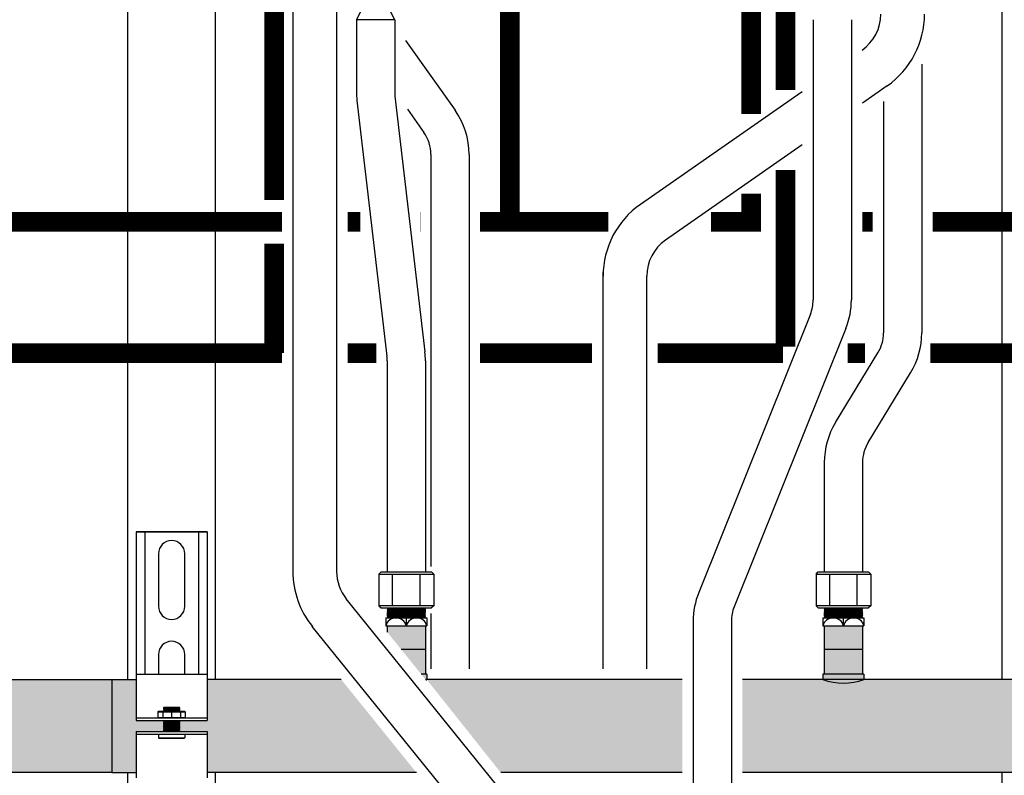
# Model space of a CAD drawing. Units: inches. Extents: x -644 to -450, y -43 to 91.
# Drawn here: x -508 to -486, y 3 to 20 of the extents above; entities that cross this region are included whole.
import ezdxf

# ---------------------------------------------------------------- set-up
doc = ezdxf.new("R2010")
doc.units = ezdxf.units.IN
doc.header["$MEASUREMENT"] = 0
doc.linetypes.add('HIDDEN2', pattern=[0.1875, 0.125, -0.0625])
doc.layers.add('demo', color=2, linetype='Continuous')

# ---------------------------------------------------------------- blocks, each defined once
blk = doc.blocks.new('Full-Port Ball Valve')
at = {"color": 2}
for p, q in [((0.0832, 0.0832), (0.0416, 0.0832)), ((0.0832, 0.0416), (0.0832, 0.0832)), ((0, 0.0416), (0, -0.0416)), ((0, 0.0416), (0.1665, -0.0416)), ((0.1665, 0.0416), (0, -0.0416)), ((0.1665, 0.0416), (0.1665, -0.0416))]:
    blk.add_line(p, q, dxfattribs=at)
blk.add_circle((0.0832, 0), 0.0416, dxfattribs=at)

msp = doc.modelspace()

# ---------------------------------------------------------------- hatches: boundary and pattern name
h = msp.add_hatch(color=23)
h.dxf.hatch_style = 1
h.paths.add_polyline_path([(-509.717, 5.004), (-506.196, 5.004), (-506.196, 2.879), (-509.717, 2.879)])
h = msp.add_hatch(color=23)
h.dxf.hatch_style = 1
h.paths.add_polyline_path([(-505.64, 5.004), (-506.196, 5.004), (-506.196, 2.879), (-505.64, 2.879), (-505.64, 3.816), (-505.008, 3.816), (-505.003, 3.821), (-505.013, 3.831), (-505.003, 3.841), (-505.013, 3.851), (-505.003, 3.861), (-505.013, 3.871), (-505.003, 3.881), (-505.013, 3.891), (-505.003, 3.901), (-505.013, 3.911), (-505.003, 3.921), (-505.013, 3.931), (-505.003, 3.941), (-505.013, 3.951), (-505.003, 3.961), (-505.013, 3.971), (-505.003, 3.981), (-505.013, 3.991), (-505.003, 4.001), (-505.013, 4.011), (-505.003, 4.021), (-505.013, 4.031), (-505.003, 4.041), (-505.013, 4.051), (-505.003, 4.061), (-505.008, 4.066), (-505.64, 4.066)])
h = msp.add_hatch(color=23)
h.dxf.hatch_style = 1
h.paths.add_polyline_path([(-500.944, 5.004), (-504.012, 5.004), (-504.012, 4.066), (-504.644, 4.066), (-504.649, 4.061), (-504.644, 4.056), (-504.649, 4.051), (-504.644, 4.046), (-504.649, 4.041), (-504.644, 4.036), (-504.649, 4.031), (-504.644, 4.026), (-504.649, 4.021), (-504.644, 4.016), (-504.649, 4.011), (-504.644, 4.006), (-504.649, 4.001), (-504.644, 3.996), (-504.649, 3.991), (-504.644, 3.986), (-504.649, 3.981), (-504.644, 3.976), (-504.649, 3.971), (-504.644, 3.966), (-504.649, 3.961), (-504.644, 3.956), (-504.649, 3.951), (-504.644, 3.946), (-504.649, 3.941), (-504.644, 3.936), (-504.649, 3.931), (-504.644, 3.926), (-504.649, 3.921), (-504.644, 3.916), (-504.649, 3.911), (-504.644, 3.906), (-504.649, 3.901), (-504.644, 3.896), (-504.649, 3.891), (-504.644, 3.886), (-504.649, 3.881), (-504.644, 3.876), (-504.649, 3.871), (-504.644, 3.866), (-504.649, 3.861), (-504.644, 3.856), (-504.649, 3.851), (-504.644, 3.846), (-504.649, 3.841), (-504.644, 3.836), (-504.649, 3.831), (-504.644, 3.826), (-504.649, 3.821), (-504.644, 3.816), (-504.012, 3.816), (-504.012, 2.879), (-499.227, 2.879)])
h = msp.add_hatch(color=23)
h.dxf.hatch_style = 1
h.paths.add_polyline_path([(-493.144, 5.004), (-498.988, 5.004), (-497.298, 2.879), (-493.144, 2.879)])
h = msp.add_hatch(color=23)
h.dxf.hatch_style = 1
h.paths.add_polyline_path([(-480.944, 5.004), (-488.988, 5.004, -0.170301), (-489.925, 5.004), (-491.769, 5.004), (-491.769, 2.879), (-479.227, 2.879)])
at = {"layer": 'demo'}
h = msp.add_hatch(color=23, dxfattribs=at)
h.paths.add_polyline_path([(-498.988, 5.129), (-499.117, 5.129), (-499.01, 4.996, 0.004109), (-498.988, 5.004)])
h.paths.add_polyline_path([(-499.019, 5.697), (-499.576, 5.697), (-499.117, 5.129), (-499.019, 5.129)])
h.paths.add_polyline_path([(-499.019, 6.232), (-499.894, 6.232), (-499.894, 6.09), (-499.576, 5.697), (-499.019, 5.697)])
h = msp.add_hatch(color=23, dxfattribs=at)
h.paths.add_polyline_path([(-488.988, 5.129), (-489.925, 5.129), (-489.925, 5.004, 0.170301), (-488.988, 5.004)])
h.paths.add_polyline_path([(-489.019, 5.697), (-489.894, 5.697), (-489.894, 5.129), (-489.019, 5.129)])
h.paths.add_polyline_path([(-489.019, 6.232), (-489.894, 6.232), (-489.894, 5.697), (-489.019, 5.697)])

# ---------------------------------------------------------------- linework, layer by layer
for p, q in [((-505.826, 5.004), (-505.826, 51.752)), ((-503.826, 51.752), (-503.826, 5.004)), ((-485.826, 5.004), (-485.826, 51.752)), ((-502.051, 23.514), (-502.051, 7.478)), ((-501.051, 23.514), (-501.051, 7.478)), ((-500.597, 20.099), (-500.597, 18.455)), ((-499.722, 20.099), (-499.722, 18.455)), ((-490.149, 20.099), (-490.149, 13.689)), ((-489.274, 20.099), (-489.274, 13.689)), ((-499.472, 19.622), (-498.342, 18.029)), ((-487.664, 19.082), (-487.664, 12.934)), ((-488.458, 18.585), (-489.024, 18.191)), ((-500.585, 18.251), (-499.9, 12.4)), ((-499.716, 18.353), (-499.031, 12.502)), ((-490.399, 18.452), (-494.099, 15.875)), ((-499.429, 18.049), (-499.055, 17.522)), ((-488.539, 18.224), (-488.539, 12.934)), ((-490.399, 17.234), (-493.528, 15.054)), ((-498.894, 17.016), (-498.894, 7.592)), ((-498.019, 17.016), (-498.019, 5.254)), ((-494.956, 5.254), (-494.956, 14.327)), ((-493.956, 5.254), (-493.956, 14.234)), ((-490.212, 13.364), (-492.768, 6.994)), ((-489.4, 13.038), (-491.956, 6.668)), ((-489.638, 10.883), (-488.666, 12.479)), ((-499.894, 12.299), (-499.894, 7.467)), ((-499.019, 12.299), (-499.019, 7.467)), ((-488.891, 10.427), (-487.919, 12.024)), ((-489.894, 9.972), (-489.894, 7.467)), ((-489.019, 9.972), (-489.019, 7.467)), ((-505.64, 8.384), (-504.012, 8.384)), ((-505.64, 8.384), (-505.64, 5.005)), ((-504.012, 8.384), (-505.64, 8.384)), ((-505.44, 8.384), (-505.44, 5.129)), ((-504.213, 8.384), (-504.213, 5.129)), ((-504.012, 8.384), (-504.012, 5.005)), ((-505.127, 7.883), (-505.127, 6.681)), ((-504.526, 6.681), (-504.526, 7.883)), ((-500.082, 7.417), (-500.032, 7.467)), ((-500.032, 7.467), (-498.88, 7.467)), ((-498.88, 7.467), (-498.83, 7.417)), ((-490.082, 7.417), (-490.032, 7.467)), ((-490.032, 7.467), (-488.88, 7.467)), ((-488.88, 7.467), (-488.83, 7.417)), ((-500.082, 7.417), (-500.082, 6.694)), ((-500.082, 7.417), (-498.83, 7.417)), ((-499.769, 6.694), (-499.769, 7.417)), ((-499.143, 6.694), (-499.143, 7.417)), ((-498.83, 7.417), (-498.83, 6.694)), ((-490.082, 7.417), (-490.082, 6.694)), ((-490.082, 7.417), (-488.83, 7.417)), ((-489.769, 6.694), (-489.769, 7.417)), ((-489.143, 6.694), (-489.143, 7.417)), ((-488.83, 7.417), (-488.83, 6.694)), ((-497.401, 2.608), (-500.829, 6.85)), ((-500.082, 6.694), (-500.032, 6.644)), ((-498.83, 6.694), (-500.082, 6.694)), ((-500.032, 6.644), (-498.88, 6.644)), ((-498.83, 6.694), (-498.88, 6.644)), ((-490.082, 6.694), (-490.032, 6.644)), ((-488.83, 6.694), (-490.082, 6.694)), ((-490.032, 6.644), (-488.88, 6.644)), ((-488.83, 6.694), (-488.88, 6.644)), ((-499.925, 6.419), (-499.925, 6.232)), ((-499.925, 6.419), (-498.988, 6.419)), ((-499.456, 6.232), (-499.456, 6.419)), ((-498.988, 6.419), (-498.988, 6.232)), ((-498.894, 6.519), (-498.894, 5.254)), ((-492.894, 6.342), (-492.894, 1.028)), ((-492.019, 6.342), (-492.019, 1.028)), ((-489.925, 6.419), (-489.925, 6.232)), ((-489.925, 6.419), (-488.988, 6.419)), ((-489.456, 6.232), (-489.456, 6.419)), ((-488.988, 6.419), (-488.988, 6.232)), ((-498.179, 1.979), (-501.607, 6.221)), ((-499.925, 6.232), (-498.988, 6.232)), ((-499.894, 6.232), (-499.894, 6.09)), ((-499.019, 6.232), (-499.019, 5.129)), ((-489.925, 6.232), (-488.988, 6.232)), ((-489.894, 6.232), (-489.894, 5.129)), ((-489.019, 6.232), (-489.019, 5.129)), ((-499.576, 5.697), (-499.019, 5.697)), ((-489.894, 5.697), (-489.019, 5.697)), ((-505.127, 5.58), (-505.127, 5.129)), ((-504.526, 5.129), (-504.526, 5.58)), ((-506.196, 5.004), (-505.64, 5.004)), ((-505.64, 5.129), (-504.012, 5.129)), ((-505.64, 5.005), (-505.64, 4.066)), ((-504.012, 5.005), (-504.012, 4.066)), ((-500.944, 5.004), (-504.012, 5.004)), ((-498.988, 5.129), (-499.117, 5.129)), ((-493.144, 5.004), (-499.016, 5.004)), ((-498.988, 5.129), (-498.988, 5.004)), ((-480.944, 5.004), (-491.769, 5.004)), ((-488.988, 5.129), (-489.925, 5.129)), ((-489.925, 5.129), (-489.925, 5.004)), ((-488.988, 5.129), (-488.988, 5.004)), ((-505.64, 4.126), (-504.012, 4.126)), ((-505.64, 4.066), (-504.012, 4.066)), ((-505.64, 3.816), (-505.64, 2.754)), ((-505.64, 3.816), (-504.012, 3.816)), ((-505.64, 3.756), (-504.012, 3.756)), ((-504.012, 3.816), (-504.012, 2.754)), ((-506.196, 2.879), (-505.64, 2.879)), ((-505.826, -0.505), (-505.826, 2.879)), ((-499.227, 2.879), (-504.012, 2.879)), ((-503.826, 2.879), (-503.826, -0.505)), ((-493.144, 2.879), (-497.298, 2.879)), ((-479.227, 2.879), (-491.769, 2.879)), ((-485.826, -0.505), (-485.826, 2.879))]:
    msp.add_line(p, q)
at = {"color": 9}
for p, q in [((-499.894, 6.635), (-499.885, 6.644)), ((-499.894, 6.635), (-499.882, 6.623)), ((-499.894, 6.635), (-499.019, 6.635)), ((-499.894, 6.611), (-499.882, 6.623)), ((-499.894, 6.611), (-499.882, 6.599)), ((-499.019, 6.611), (-499.894, 6.611)), ((-499.894, 6.587), (-499.882, 6.599)), ((-499.894, 6.587), (-499.882, 6.575)), ((-499.894, 6.587), (-499.019, 6.587)), ((-499.894, 6.563), (-499.882, 6.575)), ((-499.894, 6.563), (-499.882, 6.551)), ((-499.894, 6.563), (-499.019, 6.563)), ((-499.894, 6.539), (-499.882, 6.551)), ((-499.894, 6.539), (-499.882, 6.527)), ((-499.019, 6.539), (-499.894, 6.539)), ((-499.882, 6.623), (-499.031, 6.623)), ((-499.882, 6.599), (-499.031, 6.599)), ((-499.882, 6.575), (-499.031, 6.575)), ((-499.882, 6.551), (-499.031, 6.551)), ((-499.019, 6.635), (-499.031, 6.623)), ((-499.019, 6.611), (-499.031, 6.623)), ((-499.019, 6.611), (-499.031, 6.599)), ((-499.019, 6.587), (-499.031, 6.599)), ((-499.019, 6.587), (-499.031, 6.575)), ((-499.019, 6.563), (-499.031, 6.575)), ((-499.019, 6.563), (-499.031, 6.551)), ((-499.019, 6.539), (-499.031, 6.551)), ((-499.019, 6.539), (-499.031, 6.527)), ((-499.019, 6.635), (-499.027, 6.644)), ((-489.894, 6.635), (-489.885, 6.644)), ((-489.894, 6.635), (-489.882, 6.623)), ((-489.894, 6.635), (-489.019, 6.635)), ((-489.894, 6.611), (-489.882, 6.623)), ((-489.894, 6.611), (-489.882, 6.599)), ((-489.019, 6.611), (-489.894, 6.611)), ((-489.894, 6.587), (-489.882, 6.599)), ((-489.894, 6.587), (-489.882, 6.575)), ((-489.894, 6.587), (-489.019, 6.587)), ((-489.894, 6.563), (-489.882, 6.575)), ((-489.894, 6.563), (-489.882, 6.551)), ((-489.894, 6.563), (-489.019, 6.563)), ((-489.894, 6.539), (-489.882, 6.551)), ((-489.894, 6.539), (-489.882, 6.527)), ((-489.019, 6.539), (-489.894, 6.539)), ((-489.882, 6.623), (-489.031, 6.623)), ((-489.882, 6.599), (-489.031, 6.599)), ((-489.882, 6.575), (-489.031, 6.575)), ((-489.882, 6.551), (-489.031, 6.551)), ((-489.019, 6.635), (-489.031, 6.623)), ((-489.019, 6.611), (-489.031, 6.623)), ((-489.019, 6.611), (-489.031, 6.599)), ((-489.019, 6.587), (-489.031, 6.599)), ((-489.019, 6.587), (-489.031, 6.575)), ((-489.019, 6.563), (-489.031, 6.575)), ((-489.019, 6.563), (-489.031, 6.551)), ((-489.019, 6.539), (-489.031, 6.551)), ((-489.019, 6.539), (-489.031, 6.527)), ((-489.019, 6.635), (-489.027, 6.644)), ((-499.894, 6.515), (-499.882, 6.527)), ((-499.894, 6.515), (-499.882, 6.503)), ((-499.894, 6.515), (-499.019, 6.515)), ((-499.894, 6.491), (-499.882, 6.503)), ((-499.894, 6.491), (-499.882, 6.479)), ((-499.894, 6.491), (-499.019, 6.491)), ((-499.894, 6.467), (-499.882, 6.479)), ((-499.894, 6.467), (-499.882, 6.455)), ((-499.019, 6.467), (-499.894, 6.467)), ((-499.894, 6.443), (-499.882, 6.455)), ((-499.894, 6.443), (-499.882, 6.431)), ((-499.894, 6.443), (-499.019, 6.443)), ((-499.894, 6.419), (-499.882, 6.431)), ((-499.882, 6.527), (-499.031, 6.527)), ((-499.882, 6.503), (-499.031, 6.503)), ((-499.882, 6.479), (-499.031, 6.479)), ((-499.882, 6.455), (-499.031, 6.455)), ((-499.882, 6.431), (-499.031, 6.431)), ((-499.019, 6.515), (-499.031, 6.527)), ((-499.019, 6.515), (-499.031, 6.503)), ((-499.019, 6.491), (-499.031, 6.503)), ((-499.019, 6.491), (-499.031, 6.479)), ((-499.019, 6.467), (-499.031, 6.479)), ((-499.019, 6.467), (-499.031, 6.455)), ((-499.019, 6.443), (-499.031, 6.455)), ((-499.019, 6.443), (-499.031, 6.431)), ((-499.019, 6.419), (-499.031, 6.431)), ((-489.894, 6.515), (-489.882, 6.527)), ((-489.894, 6.515), (-489.882, 6.503)), ((-489.894, 6.515), (-489.019, 6.515)), ((-489.894, 6.491), (-489.882, 6.503)), ((-489.894, 6.491), (-489.882, 6.479)), ((-489.894, 6.491), (-489.019, 6.491)), ((-489.894, 6.467), (-489.882, 6.479)), ((-489.894, 6.467), (-489.882, 6.455)), ((-489.019, 6.467), (-489.894, 6.467)), ((-489.894, 6.443), (-489.882, 6.455)), ((-489.894, 6.443), (-489.882, 6.431)), ((-489.894, 6.443), (-489.019, 6.443)), ((-489.894, 6.419), (-489.882, 6.431)), ((-489.882, 6.527), (-489.031, 6.527)), ((-489.882, 6.503), (-489.031, 6.503)), ((-489.882, 6.479), (-489.031, 6.479)), ((-489.882, 6.455), (-489.031, 6.455)), ((-489.882, 6.431), (-489.031, 6.431)), ((-489.019, 6.515), (-489.031, 6.527)), ((-489.019, 6.515), (-489.031, 6.503)), ((-489.019, 6.491), (-489.031, 6.503)), ((-489.019, 6.491), (-489.031, 6.479)), ((-489.019, 6.467), (-489.031, 6.479)), ((-489.019, 6.467), (-489.031, 6.455)), ((-489.019, 6.443), (-489.031, 6.455)), ((-489.019, 6.443), (-489.031, 6.431)), ((-489.019, 6.419), (-489.031, 6.431)), ((-505.008, 4.368), (-504.999, 4.377)), ((-505.008, 4.367), (-505.008, 4.368)), ((-505.008, 4.367), (-505.003, 4.362)), ((-505.008, 4.367), (-504.644, 4.367)), ((-505.008, 4.357), (-505.003, 4.362)), ((-505.008, 4.357), (-505.003, 4.352)), ((-504.644, 4.357), (-505.008, 4.357)), ((-505.008, 4.347), (-505.003, 4.352)), ((-505.008, 4.347), (-505.003, 4.342)), ((-505.008, 4.347), (-504.644, 4.347)), ((-505.008, 4.337), (-505.003, 4.342)), ((-505.008, 4.337), (-505.003, 4.332)), ((-505.008, 4.337), (-504.644, 4.337)), ((-505.008, 4.327), (-505.003, 4.332)), ((-505.008, 4.327), (-505.003, 4.322)), ((-504.644, 4.327), (-505.008, 4.327)), ((-505.008, 4.317), (-505.003, 4.322)), ((-505.008, 4.317), (-505.003, 4.312)), ((-505.008, 4.317), (-504.644, 4.317)), ((-505.008, 4.307), (-505.003, 4.312)), ((-505.008, 4.307), (-505.003, 4.302)), ((-505.008, 4.307), (-504.644, 4.307)), ((-505.008, 4.297), (-505.003, 4.302)), ((-505.008, 4.297), (-505.003, 4.292)), ((-504.644, 4.297), (-505.008, 4.297)), ((-505.008, 4.287), (-505.003, 4.292)), ((-505.008, 4.287), (-505.003, 4.282)), ((-505.008, 4.287), (-504.644, 4.287)), ((-505.005, 4.28), (-505.003, 4.282)), ((-505.003, 4.362), (-504.649, 4.362)), ((-505.003, 4.352), (-504.649, 4.352)), ((-505.003, 4.342), (-504.649, 4.342)), ((-505.003, 4.332), (-504.649, 4.332)), ((-505.003, 4.322), (-504.649, 4.322)), ((-505.003, 4.312), (-504.649, 4.312)), ((-505.003, 4.302), (-504.649, 4.302)), ((-505.003, 4.292), (-504.649, 4.292)), ((-505.003, 4.282), (-504.649, 4.282)), ((-504.999, 4.377), (-504.653, 4.377)), ((-504.653, 4.377), (-504.644, 4.368)), ((-504.644, 4.368), (-504.653, 4.377)), ((-504.644, 4.367), (-504.649, 4.362)), ((-504.644, 4.357), (-504.649, 4.362)), ((-504.644, 4.357), (-504.649, 4.352)), ((-504.644, 4.347), (-504.649, 4.352)), ((-504.644, 4.347), (-504.649, 4.342)), ((-504.644, 4.337), (-504.649, 4.342)), ((-504.644, 4.337), (-504.649, 4.332)), ((-504.644, 4.327), (-504.649, 4.332)), ((-504.644, 4.327), (-504.649, 4.322)), ((-504.644, 4.317), (-504.649, 4.322)), ((-504.644, 4.317), (-504.649, 4.312)), ((-504.644, 4.307), (-504.649, 4.312)), ((-504.644, 4.307), (-504.649, 4.302)), ((-504.644, 4.297), (-504.649, 4.302)), ((-504.644, 4.297), (-504.649, 4.292)), ((-504.644, 4.287), (-504.649, 4.292)), ((-504.644, 4.287), (-504.649, 4.282)), ((-504.647, 4.28), (-504.649, 4.282)), ((-504.644, 4.368), (-504.644, 4.367)), ((-505.139, 4.27), (-505.129, 4.28)), ((-505.139, 4.27), (-505.139, 4.136)), ((-505.139, 4.27), (-504.513, 4.27)), ((-505.139, 4.136), (-505.129, 4.126)), ((-505.139, 4.136), (-504.513, 4.136)), ((-505.129, 4.28), (-504.523, 4.28)), ((-505.027, 4.27), (-505.027, 4.136)), ((-505.008, 4.066), (-505.003, 4.061)), ((-505.008, 4.066), (-504.644, 4.066)), ((-505.008, 4.056), (-505.003, 4.061)), ((-505.008, 4.056), (-505.003, 4.051)), ((-505.008, 4.056), (-504.644, 4.056)), ((-505.003, 4.061), (-504.649, 4.061)), ((-504.826, 4.27), (-504.826, 4.136)), ((-504.644, 4.066), (-504.649, 4.061)), ((-504.644, 4.056), (-504.649, 4.061)), ((-504.644, 4.056), (-504.649, 4.051)), ((-504.626, 4.27), (-504.626, 4.136)), ((-504.523, 4.28), (-504.513, 4.27)), ((-504.523, 4.126), (-504.513, 4.136)), ((-504.513, 4.27), (-504.513, 4.136)), ((-505.008, 4.046), (-505.003, 4.051)), ((-505.008, 4.046), (-505.003, 4.041)), ((-504.644, 4.046), (-505.008, 4.046)), ((-505.008, 4.036), (-505.003, 4.041)), ((-505.008, 4.036), (-505.003, 4.031)), ((-505.008, 4.036), (-504.644, 4.036)), ((-505.008, 4.026), (-505.003, 4.031)), ((-505.008, 4.026), (-505.003, 4.021)), ((-505.008, 4.026), (-504.644, 4.026)), ((-505.008, 4.016), (-505.003, 4.021)), ((-505.008, 4.016), (-505.003, 4.011)), ((-504.644, 4.016), (-505.008, 4.016)), ((-505.008, 4.006), (-505.003, 4.011)), ((-505.008, 4.006), (-505.003, 4.001)), ((-505.008, 4.006), (-504.644, 4.006)), ((-505.008, 3.996), (-505.003, 4.001)), ((-505.008, 3.996), (-505.003, 3.991)), ((-505.008, 3.996), (-504.644, 3.996)), ((-505.008, 3.986), (-505.003, 3.991)), ((-505.008, 3.986), (-505.003, 3.981)), ((-504.644, 3.986), (-505.008, 3.986)), ((-505.008, 3.976), (-505.003, 3.981)), ((-505.008, 3.976), (-505.003, 3.971)), ((-505.008, 3.976), (-504.644, 3.976)), ((-505.008, 3.966), (-505.003, 3.971)), ((-505.008, 3.966), (-505.003, 3.961)), ((-505.008, 3.966), (-504.644, 3.966)), ((-505.008, 3.956), (-505.003, 3.961)), ((-505.008, 3.956), (-505.003, 3.951)), ((-504.644, 3.956), (-505.008, 3.956)), ((-505.008, 3.946), (-505.003, 3.951)), ((-505.008, 3.946), (-505.003, 3.941)), ((-505.008, 3.946), (-504.644, 3.946)), ((-505.008, 3.936), (-505.003, 3.941)), ((-505.008, 3.936), (-505.003, 3.931)), ((-505.008, 3.936), (-504.644, 3.936)), ((-505.008, 3.926), (-505.003, 3.931)), ((-505.008, 3.926), (-505.003, 3.921)), ((-504.644, 3.926), (-505.008, 3.926)), ((-505.008, 3.916), (-505.003, 3.921)), ((-505.008, 3.916), (-505.003, 3.911)), ((-505.008, 3.916), (-504.644, 3.916)), ((-505.008, 3.906), (-505.003, 3.911)), ((-505.008, 3.906), (-505.003, 3.901)), ((-505.008, 3.906), (-504.644, 3.906)), ((-505.008, 3.896), (-505.003, 3.901)), ((-505.008, 3.896), (-505.003, 3.891)), ((-504.644, 3.896), (-505.008, 3.896)), ((-505.008, 3.886), (-505.003, 3.891)), ((-505.008, 3.886), (-505.003, 3.881)), ((-505.008, 3.886), (-504.644, 3.886)), ((-505.008, 3.876), (-505.003, 3.881)), ((-505.008, 3.876), (-505.003, 3.871)), ((-505.008, 3.876), (-504.644, 3.876)), ((-505.008, 3.866), (-505.003, 3.871)), ((-505.008, 3.866), (-505.003, 3.861)), ((-504.644, 3.866), (-505.008, 3.866)), ((-505.008, 3.856), (-505.003, 3.861)), ((-505.008, 3.856), (-505.003, 3.851)), ((-505.008, 3.856), (-504.644, 3.856)), ((-505.008, 3.846), (-505.003, 3.851)), ((-505.008, 3.846), (-505.003, 3.841)), ((-505.008, 3.846), (-504.644, 3.846)), ((-505.008, 3.836), (-505.003, 3.841)), ((-505.008, 3.836), (-505.003, 3.831)), ((-504.644, 3.836), (-505.008, 3.836)), ((-505.008, 3.826), (-505.003, 3.831)), ((-505.003, 4.051), (-504.649, 4.051)), ((-505.003, 4.041), (-504.649, 4.041)), ((-505.003, 4.031), (-504.649, 4.031)), ((-505.003, 4.021), (-504.649, 4.021)), ((-505.003, 4.011), (-504.649, 4.011)), ((-505.003, 4.001), (-504.649, 4.001)), ((-505.003, 3.991), (-504.649, 3.991)), ((-505.003, 3.981), (-504.649, 3.981)), ((-505.003, 3.971), (-504.649, 3.971)), ((-505.003, 3.961), (-504.649, 3.961)), ((-505.003, 3.951), (-504.649, 3.951)), ((-505.003, 3.941), (-504.649, 3.941)), ((-505.003, 3.931), (-504.649, 3.931)), ((-505.003, 3.921), (-504.649, 3.921)), ((-505.003, 3.911), (-504.649, 3.911)), ((-505.003, 3.901), (-504.649, 3.901)), ((-505.003, 3.891), (-504.649, 3.891)), ((-505.003, 3.881), (-504.649, 3.881)), ((-505.003, 3.871), (-504.649, 3.871)), ((-505.003, 3.861), (-504.649, 3.861)), ((-505.003, 3.851), (-504.649, 3.851)), ((-505.003, 3.841), (-504.649, 3.841)), ((-505.003, 3.831), (-504.649, 3.831)), ((-504.644, 4.046), (-504.649, 4.051)), ((-504.644, 4.046), (-504.649, 4.041)), ((-504.644, 4.036), (-504.649, 4.041)), ((-504.644, 4.036), (-504.649, 4.031)), ((-504.644, 4.026), (-504.649, 4.031)), ((-504.644, 4.026), (-504.649, 4.021)), ((-504.644, 4.016), (-504.649, 4.021)), ((-504.644, 4.016), (-504.649, 4.011)), ((-504.644, 4.006), (-504.649, 4.011)), ((-504.644, 4.006), (-504.649, 4.001)), ((-504.644, 3.996), (-504.649, 4.001)), ((-504.644, 3.996), (-504.649, 3.991)), ((-504.644, 3.986), (-504.649, 3.991)), ((-504.644, 3.986), (-504.649, 3.981)), ((-504.644, 3.976), (-504.649, 3.981)), ((-504.644, 3.976), (-504.649, 3.971)), ((-504.644, 3.966), (-504.649, 3.971)), ((-504.644, 3.966), (-504.649, 3.961)), ((-504.644, 3.956), (-504.649, 3.961)), ((-504.644, 3.956), (-504.649, 3.951)), ((-504.644, 3.946), (-504.649, 3.951)), ((-504.644, 3.946), (-504.649, 3.941)), ((-504.644, 3.936), (-504.649, 3.941)), ((-504.644, 3.936), (-504.649, 3.931)), ((-504.644, 3.926), (-504.649, 3.931)), ((-504.644, 3.926), (-504.649, 3.921)), ((-504.644, 3.916), (-504.649, 3.921)), ((-504.644, 3.916), (-504.649, 3.911)), ((-504.644, 3.906), (-504.649, 3.911)), ((-504.644, 3.906), (-504.649, 3.901)), ((-504.644, 3.896), (-504.649, 3.901)), ((-504.644, 3.896), (-504.649, 3.891)), ((-504.644, 3.886), (-504.649, 3.891)), ((-504.644, 3.886), (-504.649, 3.881)), ((-504.644, 3.876), (-504.649, 3.881)), ((-504.644, 3.876), (-504.649, 3.871)), ((-504.644, 3.866), (-504.649, 3.871)), ((-504.644, 3.866), (-504.649, 3.861)), ((-504.644, 3.856), (-504.649, 3.861)), ((-504.644, 3.856), (-504.649, 3.851)), ((-504.644, 3.846), (-504.649, 3.851)), ((-504.644, 3.846), (-504.649, 3.841)), ((-504.644, 3.836), (-504.649, 3.841)), ((-504.644, 3.836), (-504.649, 3.831)), ((-504.644, 3.826), (-504.649, 3.831)), ((-505.127, 3.756), (-505.127, 3.675)), ((-505.118, 3.666), (-505.127, 3.675)), ((-505.127, 3.675), (-504.526, 3.675)), ((-505.118, 3.666), (-504.535, 3.666)), ((-505.008, 3.826), (-505.003, 3.821)), ((-505.008, 3.826), (-504.644, 3.826)), ((-505.008, 3.816), (-505.003, 3.821)), ((-505.003, 3.821), (-504.649, 3.821)), ((-504.644, 3.826), (-504.649, 3.821)), ((-504.644, 3.816), (-504.649, 3.821)), ((-504.535, 3.666), (-504.526, 3.675)), ((-504.526, 3.756), (-504.526, 3.675))]:
    msp.add_line(p, q, dxfattribs=at)
at = {"linetype": 'HIDDEN2', "const_width": 0.45}
for points in [[(-498.087, 24.091), (-498.087, 22.71), (-497.087, 22.71), (-497.087, 15.473)], [(-491.565, 23.953), (-491.565, 17.944)], [(-491.565, 16.116), (-491.565, 15.473), (-492.489, 15.473)], [(-502.301, 15.473), (-533.414, 15.473)], [(-500.512, 15.473), (-500.801, 15.473)], [(-499.121, 15.473), (-499.127, 15.473)], [(-494.834, 15.473), (-497.769, 15.473)], [(-488.789, 15.473), (-489.024, 15.473)], [(-482.301, 15.473), (-487.414, 15.473)]]:
    msp.add_lwpolyline(points, dxfattribs=at)
at = {"const_width": 0.45}
for points in [[(-490.781, 23.985), (-490.781, 18.491)], [(-502.476, 23.81), (-502.476, 15.973)], [(-490.781, 16.663), (-490.781, 12.616)], [(-502.476, 14.973), (-502.476, 12.473)], [(-502.301, 12.473), (-533.467, 12.473)], [(-500.144, 12.473), (-500.801, 12.473)], [(-495.206, 12.473), (-497.769, 12.473)], [(-490.838, 12.473), (-493.706, 12.473)], [(-488.962, 12.473), (-489.357, 12.473)], [(-482.301, 12.473), (-487.467, 12.473)]]:
    msp.add_lwpolyline(points, dxfattribs=at)
at = {"color": 7, "linetype": 'Continuous'}
msp.add_lwpolyline([(-506.196, 2.879), (-509.717, 2.879), (-509.717, 5.004), (-506.196, 5.004)], close=True, dxfattribs=at)
for centre, radius, start, end in [((-489.601, 20.226), 1, 304.8544, 0), ((-489.601, 20.226), 2, 304.8544, 0), ((-498.847, 18.455), 1.75, 180, 186.6836), ((-498.847, 18.455), 0.875, 180, 186.6836), ((-499.769, 17.016), 1.75, 0, 35.3624), ((-499.769, 17.016), 0.875, 0, 35.3624), ((-492.956, 14.234), 2, 124.8544, 180), ((-492.956, 14.234), 1, 124.8544, 180), ((-491.024, 13.689), 0.875, 338.1352, 0), ((-491.024, 13.689), 1.75, 338.1352, 0), ((-489.414, 12.934), 0.875, 328.6618, 0), ((-489.414, 12.934), 1.75, 328.6618, 0), ((-500.769, 12.299), 0.875, 0, 6.6836), ((-500.769, 12.299), 1.75, 0, 6.6836), ((-488.144, 9.972), 1.75, 148.6618, 180), ((-488.144, 9.972), 0.875, 148.6618, 180), ((-504.826, 7.883), 0.3, 0, 180), ((-500.051, 7.478), 2, 180, 218.9438), ((-500.051, 7.478), 1, 180, 218.9438), ((-491.144, 6.342), 1.75, 158.1352, 180), ((-504.826, 6.681), 0.3, 180, 0), ((-491.144, 6.342), 0.875, 158.1352, 180), ((-499.691, 6.179), 0.24, 12.6804, 167.3196), ((-499.222, 6.179), 0.24, 12.6804, 167.3196), ((-489.691, 6.179), 0.24, 12.6804, 167.3196), ((-489.222, 6.179), 0.24, 12.6804, 167.3196), ((-504.826, 5.58), 0.3, 0, 180), ((-499.456, 6.34), 1.416, 288.388, 289.3297), ((-489.456, 6.34), 1.416, 250.6703, 289.3297)]:
    msp.add_arc(centre, radius, start, end)

# ---------------------------------------------------------------- block references
at = {"xscale": -10.51179601940175, "yscale": 10.51179601940175, "zscale": 10.51179601940175, "rotation": 270}
msp.add_blockref('Full-Port Ball Valve', (-500.16, 20.099), dxfattribs=at)

doc.saveas('drawing.dxf')
